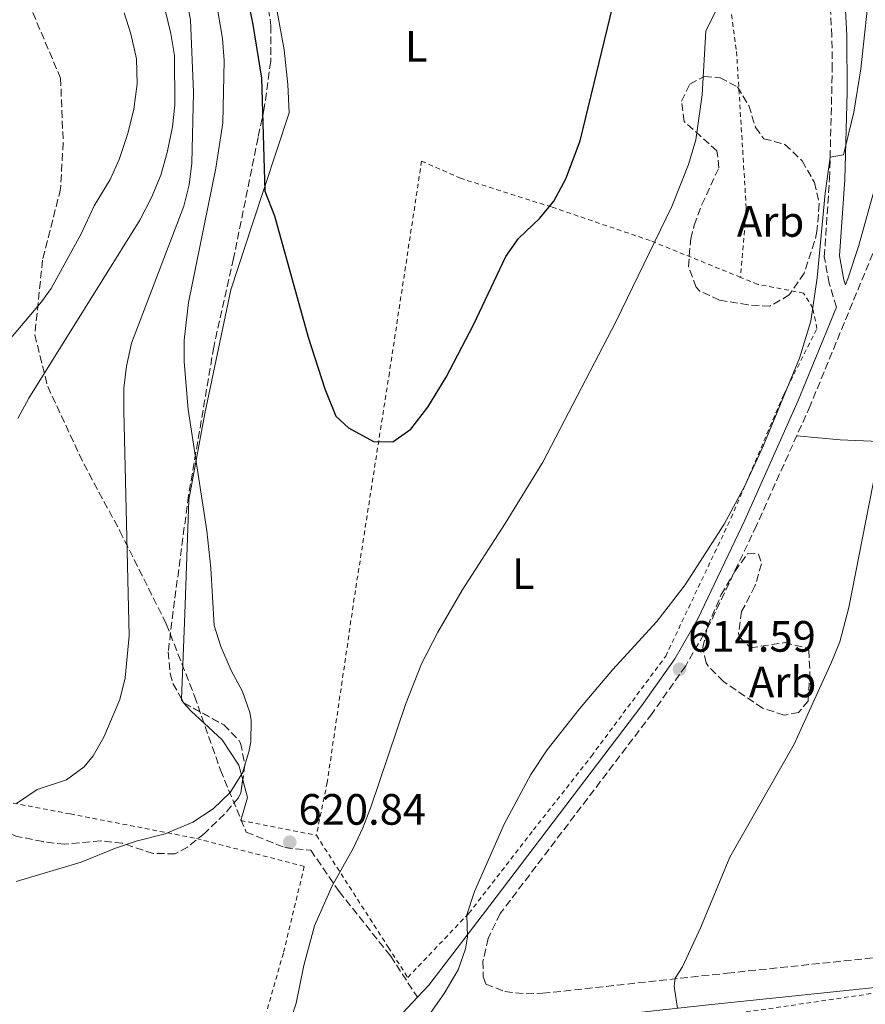
# Model space of a CAD drawing. Units: metres. Extents: x 610338 to 613772, y 4761709 to 4764078.
# Drawn here: x 610891 to 611084, y 4762420 to 4762645 of the extents above; entities that cross this region are included whole.
import ezdxf
from ezdxf.enums import TextEntityAlignment as Align

# ---------------------------------------------------------------- set-up
doc = ezdxf.new("R2010")
doc.units = ezdxf.units.M
doc.header["$MEASUREMENT"] = 0
doc.linetypes.add('DGN Style 2', pattern=[1.7399219301090239, 1.043953158065414, -0.6959687720436097])
doc.linetypes.add('DGN Style 3', pattern=[2.435890702152634, 1.739921930109024, -0.6959687720436097])
for name, color, linetype, lineweight in [('Camino', 7, 'DGN Style 3', 0), ('Cota de punto acotado terreno', 7, 'Continuous', 0), ('Curva de nivel directora', 30, 'Continuous', 30), ('Curva de nivel intermedia', 30, 'Continuous', 0), ('Etiqueta de uso rústico', 92, 'Continuous', 0), ('Etiqueta de zona arbolada', 92, 'Continuous', 0), ('Línea de cambio de uso (parcela vista)', 92, 'Continuous', 0), ('Margen derecho', 7, 'Continuous', 0), ('Punto acotado terreno (símbolo)', 7, 'Continuous', 0), ('Senda', 7, 'DGN Style 3', 0), ('Tela metálica o alambrada', 7, 'DGN Style 2', 0), ('Valla', 7, 'DGN Style 2', 0), ('Zona arbolada', 92, 'DGN Style 3', 0)]:
    doc.layers.add(name, color=color, linetype=linetype, lineweight=lineweight)
doc.styles.add('Style-Arial', font='arial.ttf')

# ---------------------------------------------------------------- blocks, each defined once
blk = doc.blocks.new('5PATER')
at = {"layer": 'Punto acotado terreno (símbolo)', "linetype": 'Continuous', "lineweight": 0}
h = blk.add_hatch(color=51, dxfattribs=at)
edge = h.paths.add_edge_path()
edge.add_ellipse((0, 0), major_axis=(-0.1095731443231308, -0.1110710700762829), ratio=0.9994222409660317, start_angle=0, end_angle=360)

msp = doc.modelspace()

# ---------------------------------------------------------------- linework, layer by layer
at = {"layer": 'Camino', "color": 7, "linetype": 'DGN Style 3', "lineweight": 0}
for points in [[(611077.2699999998, 4762579.020000001, 613.7200000000013), (611075.6200000001, 4762584.430000001, 614.3099999999977), (611074.5000000005, 4762590.51, 614.7200000000013), (611075.6999999983, 4762608.270000001, 614.8699999999953), (611076.3299999987, 4762633.250000001, 615.8999999999943), (611076.2199999992, 4762640.940000001, 616.4100000000036), (611075.3000000005, 4762658.510000001, 617.029999999999), (611076.1499999977, 4762670.430000001, 617.1499999999943), (611078.6299999988, 4762685.220000001, 617.9400000000024), (611079.390000001, 4762693.400000002, 617.8200000000071), (611078.5799999973, 4762712.420000001, 618.2200000000013), (611077.2899999976, 4762717.27, 618.1699999999984), (611076.6700000007, 4762718.51, 618.3500000000058), (611072.8599999996, 4762721.65, 620), (611068.5500000003, 4762723.550000003, 620.8300000000019), (611064.1099999989, 4762724.990000002, 621.5899999999965), (611059.5899999995, 4762726.109999999, 622.1100000000007), (611054.670000002, 4762730.03, 622.6199999999953), (611045.1299999978, 4762736.130000002, 624.25)], [(611085.579999998, 4762591.230000001, 612.0899999999966), (611071.2699999983, 4762556.460000001, 613.6300000000048), (611059.0199999994, 4762529.109999999, 614.0200000000042), (611048.2100000001, 4762506.4, 613.9900000000052), (611042.839999999, 4762497.040000001, 614.4199999999984), (611035.1799999991, 4762486.189999999, 614.0000000000001), (611000.4699999989, 4762440.470000001, 614.279999999999), (610997.6999999996, 4762434.750000001, 614.5), (610996.4999999992, 4762429.550000003, 614.5399999999937), (610996.5799999975, 4762426.029999999, 614.4100000000036), (610997.1799999988, 4762424.350000001, 614.2700000000041), (611001.5300000006, 4762422.640000001, 613.779999999999), (611006.4200000013, 4762422.109999999, 613.3399999999965), (611010.1299999993, 4762422.230000002, 613.029999999999), (611052.3000000005, 4762426.83, 609.0399999999936), (611091.1299999978, 4762430.890000001, 605.9600000000064)]]:
    msp.add_polyline3d(points, dxfattribs=at)
at = {"layer": 'Curva de nivel directora', "color": 30, "linetype": 'Continuous', "lineweight": 30, "elevation": 625.0000000000001, "flags": 128}
msp.add_lwpolyline([(610942.0999999995, 4762652.449999999), (610943.9700000002, 4762643.590000001), (610945.9399999994, 4762631.310000001), (610946.6999999994, 4762605.470000003), (610948.8999999987, 4762599.870000001), (610956.6199999991, 4762572.109999999), (610960.4199999989, 4762560.350000001), (610962.8999999999, 4762554.11), (610965.8199999991, 4762551.390000002), (610971.4999999988, 4762548.27), (610975.94, 4762548.190000001), (610980.0100000004, 4762551.100000001), (610983.9399999997, 4762556.11), (610988.0799999993, 4762563.000000002), (610994.3400000001, 4762574.91), (611001.7400000007, 4762590.59), (611004.6299999986, 4762594.67), (611009.5399999992, 4762599.310000002), (611012.6799999997, 4762603.199999999), (611015.4400000002, 4762608.290000001), (611018.7399999994, 4762616.99), (611026.8199999996, 4762650.350000001)], dxfattribs=at)
at = {"layer": 'Curva de nivel intermedia', "color": 30, "linetype": 'Continuous', "lineweight": 0, "flags": 128}
for points, elevation in [([(610993.0200000014, 4762435.149999999), (610992.8500000014, 4762440.17), (610994.6100000005, 4762445.480000001), (611001.3800000009, 4762460.880000001), (611007.4600000005, 4762472.210000001), (611011.190000001, 4762477.850000001), (611018.5500000014, 4762487.230000001), (611026.1199999999, 4762496.100000001), (611036.2200000006, 4762507.199999998), (611042.7000000004, 4762515.529999998), (611051.6400000011, 4762529.429999999), (611056.3399999995, 4762538.189999999), (611060.5700000006, 4762547.25), (611068.8499999997, 4762567.329999999), (611071.4200000003, 4762575.789999999), (611072.9000000021, 4762585.680000001), (611074.6900000003, 4762605.000000001), (611075.8300000003, 4762613.279999999), (611078.9000000014, 4762613.789999999), (611081.2300000006, 4762623.539999999), (611082.8300000008, 4762633.4), (611087.2300000018, 4762674.350000001)], 615.0000000000001), ([(610935.5000000012, 4762649.310000001), (610937.0200000011, 4762640.350000001), (610937.4099999999, 4762635.359999998), (610937.1200000016, 4762621.08), (610935.51, 4762610.77), (610929.2600000005, 4762580.029999999), (610928.2600000014, 4762571.470000001), (610928.2200000011, 4762566.470000001), (610929.1800000002, 4762555.63), (610933.4600000004, 4762527.869999999), (610934.3400000011, 4762519.390000001), (610935.1400000014, 4762506.269999998), (610936.6000000008, 4762501.489999999), (610939.0199999993, 4762495.949999998), (610941.620000001, 4762491.149999999), (610943.2500000005, 4762486.390000001), (610943.5400000011, 4762484.67), (610943.4600000005, 4762479.679999999), (610943.0600000005, 4762477.390000001), (610941.5800000008, 4762472.62), (610938.7900000013, 4762468.130000002), (610934.8700000008, 4762464.359999998), (610930.2100000004, 4762461.33), (610923.9299999997, 4762458.67), (610917.3, 4762456.989999999), (610912.5599999992, 4762455.42), (610904.7000000003, 4762452.190000001), (610889.9000000012, 4762447.789999999)], 619.9999999999999), ([(610923.2900000003, 4762649.4), (610925.2400000016, 4762641.470000001), (610926.0199999994, 4762636.51), (610926.1400000001, 4762625.15), (610925.6100000005, 4762620.180000001), (610924.380000001, 4762614.350000001), (610922.9000000014, 4762609.149999999), (610920.7800000003, 4762604.029999998), (610918.1000000002, 4762598.829999999), (610892.74, 4762558.16), (610890.260000001, 4762553.550000001)], 610.0000000000001), ([(610928.7400000019, 4762649.789999999), (610929.7000000008, 4762644.59), (610930.3800000004, 4762628.029999999), (610930.0300000017, 4762611.890000001), (610929.4000000014, 4762606.9), (610928.1800000009, 4762602.05), (610916.2600000007, 4762570.749999999), (610915.0600000004, 4762565.470000002), (610914.5100000005, 4762560.5)], 615.0000000000001), ([(610914.5400000018, 4762646.189999999), (610916.0999999997, 4762641.439999999), (610917.3400000003, 4762635.689999999), (610917.49, 4762629.99), (610916.7700000004, 4762624.189999999), (610915.3900000012, 4762618.619999999), (610913.3799999995, 4762612.75), (610911.3800000013, 4762608.17), (610907.6600000019, 4762602.109999998), (610904.7400000006, 4762595.710000001), (610897.8499999995, 4762583.279999999), (610895.6600000013, 4762580.190000001), (610886.5400000017, 4762569.390000001)], 605), ([(610966.9400000012, 4762455.470000002), (610969.04, 4762460.009999999), (610970.9400000023, 4762464.75), (610978.7899999998, 4762488.179999999), (610982.4600000001, 4762497.48), (610986.2000000017, 4762504.75), (610991.7600000006, 4762514.34), (611001.5799999997, 4762529.55), (611010.1600000006, 4762543.54), (611026.9000000021, 4762575.63), (611039.6600000005, 4762601.949999999), (611043.5099999995, 4762611.599999999), (611045.1400000012, 4762617.23), (611046.5800000007, 4762627.48), (611047.4600000014, 4762642.109999999), (611049.6200000006, 4762646.430000001)], 620), ([(610914.5100000005, 4762560.5), (610914.4600000014, 4762555.27), (610915.7000000018, 4762503.87), (610914.7400000007, 4762494.27), (610913.5800000007, 4762489.390000001), (610909.9400000018, 4762480.749999999), (610907.4299999995, 4762476.449999998), (610905.42, 4762473.949999999), (610901.3699999999, 4762471.010000001), (610894.7000000001, 4762468.829999999), (610889.9800000016, 4762465.63)], 615.0000000000001), ([(611040.9400000013, 4762418.800000001), (611040.2100000004, 4762423.83), (611040.4200000005, 4762425.71), (611042.1000000014, 4762428.27), (611046.2800000012, 4762437.349999999), (611052.9100000008, 4762453.31), (611067.5900000014, 4762479.16), (611076.1800000012, 4762497.869999998), (611078.0200000008, 4762502.529999998), (611080.1399999997, 4762510.350000001), (611088.7300000017, 4762554.220000001)], 610), ([(610952.6600000006, 4762416.289999999), (610953.8200000006, 4762419.95), (610955.5799999997, 4762428.59), (610958.0200000006, 4762437.63), (610962.0400000017, 4762446.789999997), (610966.9400000012, 4762455.470000002)], 619.9999999999999), ([(610981.9800000017, 4762414.029999999), (610987.6400000012, 4762422.199999998), (610990.8200000018, 4762427.63), (610992.5000000005, 4762432.359999999), (610993.0200000014, 4762435.149999999)], 615.0000000000001)]:
    msp.add_lwpolyline(points, dxfattribs=dict(at, elevation=elevation))
at = {"layer": 'Línea de cambio de uso (parcela vista)', "color": 92, "linetype": 'Continuous', "lineweight": 0, "extrusion": (-0.2212472340444734, 0.02749782270881299, 0.974830001166329), "elevation": -3606.413530082122, "flags": 128}
msp.add_lwpolyline([(-4801476.341745661, 18537.16492554802), (-4801476.855367614, 18536.57689994527), (-4801477.157794924, 18536.55043655052)], dxfattribs=at)
at = {"layer": 'Línea de cambio de uso (parcela vista)', "color": 92, "linetype": 'Continuous', "lineweight": 0, "extrusion": (-0.11030009045974, 0.126569951308346, 0.9858062372851858), "elevation": 536010.9795314749, "flags": 128}
msp.add_lwpolyline([(-3589485.082808863, -3143695.256875537), (-3589485.082808863, -3143695.399233149)], dxfattribs=at)
at = {"layer": 'Línea de cambio de uso (parcela vista)', "color": 92, "linetype": 'Continuous', "lineweight": 0, "extrusion": (-0.1510901056636255, 0.05097446100153696, 0.9872048340117453), "elevation": 151069.0551934955, "flags": 128}
msp.add_lwpolyline([(-4707865.109367502, -931383.5417789198), (-4707870.598217455, -931383.7926298475), (-4707874.057367737, -931386.1167636941)], dxfattribs=at)
at = {"layer": 'Línea de cambio de uso (parcela vista)', "color": 92, "linetype": 'Continuous', "lineweight": 0}
for points in [[(610927.6316999998, 4762489.533299999, 617.074099999998), (610928.3799999999, 4762508.91, 616.6999999999971), (610929.3399999999, 4762534.99, 618.1000000000058), (610932.9800000006, 4762554.67, 619.4400000000023), (610938.9000000004, 4762582.91, 621.0399999999936), (610943.7800000003, 4762597.789999999, 623.320000000007), (610952.2599999999, 4762623.390000001, 624.9799999999959), (610951.9400000004, 4762629.869999999, 625.5), (610951.0999999996, 4762637.789999999, 626.2200000000012), (610944.2699999996, 4762675.390000001, 628.3000000000029)], [(611068.1900000004, 4762549.59, 613.1600000000036), (611078.0999999996, 4762548.67, 610.6999999999971), (611097.7000000002, 4762547.869999999, 608.0200000000041), (611120.8600000005, 4762547.230000001, 606), (611135.5055000001, 4762547.9011, 605.1315000000031)], [(610941.6317999996, 4762471.0011, 619.8294000000024), (610940.7400000002, 4762474.350000001, 619.5200000000041), (610936.9400000004, 4762480.109999999, 618.5399999999936), (610929.7800000003, 4762486.75, 617.6399999999994), (610928.2176999999, 4762488.5438, 617.2350000000006)]]:
    msp.add_polyline3d(points, dxfattribs=at)
at = {"layer": 'Margen derecho', "color": 7, "linetype": 'Continuous', "lineweight": 0}
for points in [[(611086.3400000001, 4762607.310000001, 612.6600000000036), (611082.3500000003, 4762592.87, 612.8999999999943), (611079.8999999983, 4762585.470000002, 613.3200000000071), (611079.3399999995, 4762584.100000001, 613.4100000000036), (611078.9899999986, 4762585.25, 613.529999999999), (611077.9899999973, 4762590.710000001, 613.8999999999943), (611079.1600000006, 4762608.109999999, 614.0899999999966), (611079.7300000007, 4762628.09, 615.320000000007), (611079.6799999992, 4762641.050000002, 615.7899999999937), (611078.7699999996, 4762658.480000001, 616.3399999999965), (611078.9100000004, 4762663.460000002, 616.4199999999984), (611079.5899999999, 4762670.02, 616.4199999999984), (611082.0700000009, 4762684.77, 616.8200000000071), (611082.86, 4762693.310000001, 616.5399999999937), (611082.8900000012, 4762703.290000003, 616.5700000000071), (611082.0300000006, 4762712.950000001, 616.4799999999959), (611080.8000000013, 4762717.77, 616.25), (611079.4299999989, 4762720.720000001, 617.4199999999983), (611075.7299999996, 4762724.040000002, 620), (611069.7799999996, 4762726.790000001, 620.5099999999949), (611065.0599999989, 4762728.32, 621.0000000000001), (611061.1499999973, 4762729.290000002, 621.5099999999949), (611056.6799999992, 4762732.850000001, 622.2899999999936)], [(610981.5300000003, 4762421.32, 615.6999999999972), (610984.140000001, 4762424.109999999, 615.6000000000058), (610998.1000000018, 4762442.270000001, 614.570000000007), (611032.7800000006, 4762487.950000001, 614.2899999999936), (611040.3299999967, 4762498.640000002, 614.6799999999931), (611045.579999997, 4762507.779999999, 614.3800000000047), (611056.3199999994, 4762530.360000002, 614.4600000000064), (611068.5399999992, 4762557.630000004, 614.2700000000041), (611077.2699999998, 4762579.020000001, 613.7200000000013)], [(611167.5799999977, 4762446.350000001, 600.2599999999949), (611150.0199999983, 4762437.770000001, 601.4299999999931), (611144.1099999984, 4762434.720000003, 601.7400000000052), (611140.2899999984, 4762432.290000003, 601.929999999993), (611135.6000000013, 4762430.590000002, 602.2599999999948), (611129.5500000007, 4762429.140000001, 602.7200000000012), (611114.0699999997, 4762426.95, 604), (611092.0199999998, 4762424.180000001, 605.6300000000048), (611048.0599999982, 4762419.580000001, 609.25), (611010.61, 4762415.480000001, 612.6399999999994), (611006.1599999998, 4762415.340000001, 613.029999999999), (611002.979999999, 4762415.680000001, 613.3200000000071), (610999.9400000013, 4762414.750000001, 613.529999999999)], [(610747.7899999984, 4762093.52, 608.3600000000007), (610750.75, 4762098.530000002, 608.5599999999978), (610754.4499999993, 4762106.430000001, 609.1399999999994), (610758.3599999986, 4762113.130000001, 609.3800000000048), (610782.979999999, 4762150.430000001, 610.2200000000013), (610817.5399999995, 4762205.949999999, 612.5899999999965), (610826.1000000002, 4762220.510000002, 613.2200000000012), (610835.0299999998, 4762234.710000002, 613.8099999999978), (610857.2699999998, 4762270.430000001, 614.6499999999943), (610870.8999999977, 4762291.380000004, 614.8600000000007), (610878.6499999971, 4762304.220000001, 616.1499999999944), (610888.0199999993, 4762317.980000001, 616.7200000000012), (610894.1399999991, 4762325.869999999, 616.7700000000042), (610906.199999998, 4762339.970000001, 616.9900000000054), (610933.19, 4762369.27, 617.3500000000058), (610951.3700000009, 4762388.580000001, 616.6999999999972), (610968.1799999995, 4762407.07, 616.25), (610981.5300000003, 4762421.32, 615.6999999999972)]]:
    msp.add_polyline3d(points, dxfattribs=at)
at = {"layer": 'Senda', "color": 7, "linetype": 'DGN Style 3', "lineweight": 0}
msp.add_polyline3d([(610891.7699999998, 4762650.75, 602.4100000000036), (610900.0199999998, 4762631.310000001, 602.929999999993), (610900.61, 4762616.580000001, 603.3699999999953), (610900.0199999998, 4762605.980000001, 603.8899999999994), (610895.8999999982, 4762589.730000002, 604.3399999999966), (610894.1299999979, 4762572.640000002, 607.0800000000017), (610897.0799999983, 4762560.850000001, 610.75), (610905.3199999996, 4762543.170000001, 613.429999999993), (610913.5699999996, 4762527.84, 614.7400000000054), (610924.170000001, 4762506.619999999, 617.1999999999973), (610930.6499999985, 4762490.119999999, 618.0200000000041), (610936.5399999983, 4762473.200000001, 619.3000000000028), (610942.4400000013, 4762459.060000001, 620.4499999999971), (610951.2699999983, 4762455.520000001, 620.9199999999983), (610957.16, 4762454.930000001, 620.5200000000041), (610963.6399999998, 4762445.5, 619.7100000000065), (610975.4200000014, 4762430.760000002, 617.2299999999959), (610981.5300000003, 4762421.32, 615.6999999999972)], dxfattribs=at)
at = {"layer": 'Tela metálica o alambrada', "color": 7, "linetype": 'DGN Style 2', "lineweight": 0, "extrusion": (0.002230477513612199, -0.0004337039610714483, 0.9999974184321356), "elevation": -82.56954514004792, "flags": 128}
msp.add_lwpolyline([(610938.2768409898, 4762462.122096765), (610955.556887225, 4762458.762096448)], dxfattribs=at)
at = {"layer": 'Tela metálica o alambrada', "color": 7, "linetype": 'DGN Style 2', "lineweight": 0}
for points in [[(611046.4299999997, 4762712.27, 624.6399999999994), (611049.9900000002, 4762676.51, 622.4400000000023), (611051.5800000001, 4762657.869999999, 620.6399999999994), (611054.4600000001, 4762637.390000001, 618.8000000000029), (611056.6600000003, 4762601.710000001, 617.5200000000041), (611055.3799999999, 4762585.789999999, 617.1699999999983)], [(611055.3799999999, 4762585.789999999, 617.1699999999983), (611034.7000000002, 4762594.189999999, 619.9600000000064), (611012.1799999997, 4762601.869999999, 624.6999999999971), (610991.4199999999, 4762608.430000001, 627.3600000000006), (610982.5, 4762612.350000001, 627.179999999993), (610975.1399999997, 4762564.029999999, 625.4600000000064), (610967.3799999999, 4762514.27, 622.1000000000058), (610960.9400000004, 4762470.430000001, 620.6999999999971)], [(610958.4600000001, 4762458.350000001, 620.1999999999971), (610974.9000000004, 4762432.75, 617.6999999999971), (610979.3399999999, 4762425.869999999, 616.0200000000041), (610993.2999999998, 4762440.51, 613.9799999999959), (611008.0599999996, 4762459.550000001, 613.5399999999936), (611021.2999999998, 4762476.430000001, 613.8800000000047), (611038.2599999999, 4762499.230000001, 614.6199999999953), (611053.2199999997, 4762530.83, 614.9600000000064), (611065.2199999997, 4762558.99, 614.279999999999), (611072.8200000003, 4762574.109999999, 614.179999999993), (611071.8600000005, 4762578.75, 614.5200000000041), (611069.7800000003, 4762582.189999999, 615.3600000000006), (611059.2999999998, 4762584.189999999, 616.6399999999994), (611055.3799999999, 4762585.789999999, 617.1699999999983)], [(610928.9299999997, 4762364.65, 616.279999999999), (610936.8200000003, 4762386.189999999, 618.7599999999948), (610944.3799999999, 4762408.67, 619.679999999993), (610950.9800000006, 4762431.630000001, 620.5399999999936), (610955.7000000002, 4762451.230000001, 620.2599999999948), (610930.5800000001, 4762457.710000001, 620.4600000000064), (610902.1799999997, 4762463.230000001, 619.2200000000012), (610866.54, 4762469.949999999, 616.320000000007), (610842.0599999996, 4762475.07, 620.820000000007), (610801.7400000002, 4762483.949999999, 622.7599999999948), (610792.8600000005, 4762445.15, 626.9400000000023), (610783.9800000006, 4762417.630000001, 627), (610769.6600000003, 4762365.15, 625.3000000000029), (610758.9400000004, 4762325.550000001, 621.3800000000047), (610754.0999999996, 4762308.59, 620.2400000000052), (610742.9800000006, 4762214.350000001, 612.3399999999965), (610734.2199999997, 4762154.189999999, 610.179999999993), (610730.0899999999, 4762114.189999999, 609.7599999999948), (610747.9299999997, 4762102.59, 610.1999999999971), (610744.9699999997, 4762098.350000001, 610.179999999993)], [(611133.8799999999, 4762097.51, 594.0800000000017), (611126.9100000003, 4762094.880000001, 594.3399999999965), (611092.8899999997, 4762079.470000001, 595.3999999999943), (611063.1699999999, 4762063.550000001, 594.7599999999948), (611045.54, 4762162.51, 596.8999999999943), (611038.2199999997, 4762209.869999999, 599.8600000000006), (611032.0599999996, 4762265.949999999, 603.3000000000029), (611027.4199999999, 4762289.550000001, 606), (611014.0999999996, 4762336.109999999, 609.7200000000012), (611005.1799999997, 4762382.430000001, 611.7200000000012), (610997.6600000003, 4762400.91, 613.0800000000017), (610996.4600000001, 4762406.91, 613.3399999999965), (610997.9000000004, 4762410.83, 613.5), (611002.5, 4762413.15, 613.3600000000006), (611008.9800000006, 4762413.390000001, 612.7599999999948), (611042.8600000005, 4762415.949999999, 609.3000000000029), (611097.4199999999, 4762423.949999999, 605.0399999999936), (611138.4199999999, 4762428.91, 603.2400000000052), (611158.1399999997, 4762428.67, 601.5399999999936), (611157.9400000004, 4762440.350000001, 601.8800000000047), (611167.7000000002, 4762444.189999999, 602.1999999999971), (611167.5800000001, 4762446.350000001, 602.2400000000052)]]:
    msp.add_polyline3d(points, dxfattribs=at)
at = {"layer": 'Valla', "color": 7, "linetype": 'DGN Style 2', "lineweight": 0, "extrusion": (-0.008147081167003821, -0.03968416954930155, 0.9991790589056802), "elevation": -193352.0419438413, "flags": 128}
msp.add_lwpolyline([(-359271.7528333925, 4784133.886879706), (-359271.7528333925, 4784121.544805326)], dxfattribs=at)
at = {"layer": 'Zona arbolada', "color": 92, "linetype": 'DGN Style 3', "lineweight": 0, "extrusion": (-0.01733625245045957, 0.03102480008423421, 0.9993682585167029), "elevation": 137785.6479096569, "flags": 128}
msp.add_lwpolyline([(-2856441.731860763, -3856980.070016413), (-2856441.731860763, -3856979.05707015)], dxfattribs=at)
at = {"layer": 'Zona arbolada', "color": 92, "linetype": 'DGN Style 3', "lineweight": 0, "extrusion": (-0.3164453605521029, -0.1391848873938608, 0.9383442336936951), "elevation": -855608.1796271702, "flags": 128}
msp.add_lwpolyline([(-4113468.042409759, 2324187.386161462), (-4113467.951629988, 2324187.39541798), (-4113467.90844258, 2324187.430708457)], dxfattribs=at)
at = {"layer": 'Zona arbolada', "color": 92, "linetype": 'DGN Style 3', "lineweight": 0}
for points in [[(610947.1900000004, 4762649.58, 629.7599999999948), (610948.0899999999, 4762643.230000001, 629.1300000000047), (610948.0199999996, 4762635.15, 628.2100000000064), (610946.5700000003, 4762624.460000001, 627.4199999999983), (610945.1399999997, 4762617.710000001, 626.8500000000058), (610939.54, 4762590.109999999, 623.1499999999943), (610935.0199999996, 4762569.869999999, 623.1100000000006), (610929.2599999999, 4762535.949999999, 623.1499999999943), (610926.0499999998, 4762511.92, 621.8600000000006), (610924.6200000001, 4762500.27, 621.7299999999959), (610925.0499999998, 4762495.32, 621.779999999999), (610925.7000000002, 4762492.99, 621.8099999999977), (610928.1699999999, 4762488.57, 621.9900000000052), (610937.2999999998, 4762483.550000001, 624.3300000000017), (610940.7800000003, 4762480.060000001, 625.0200000000041), (610941.1399999997, 4762479.390000001, 625.0099999999948), (610942.1299999999, 4762474.439999999, 624.8099999999977), (610941.2000000002, 4762468.02, 624.5599999999977), (610940.6600000003, 4762466.91, 624.5099999999948), (610937.4500000002, 4762463.130000001, 623.9100000000036), (610932.8700000001, 4762458.75, 623.570000000007), (610928.9900000002, 4762455.65, 623.3399999999965), (610926.1799999997, 4762454.109999999, 623.2100000000064), (610921.1699999999, 4762454.180000001, 623.0099999999948), (610914.1799999997, 4762456.51, 622.8500000000058), (610909.2000000002, 4762457.060000001, 622.6199999999953), (610900.9800000006, 4762456.27, 622.5099999999948), (610896.0300000003, 4762456.880000001, 622.5099999999948), (610889.7699999996, 4762458.17, 622.5099999999948)], [(610947.1900000004, 4762649.58, 629.7599999999948), (610948.0899999999, 4762643.230000001, 629.1300000000047), (610948.0199999996, 4762635.15, 628.2100000000064), (610946.5700000003, 4762624.460000001, 627.4199999999983), (610945.1399999997, 4762617.710000001, 626.8500000000058), (610939.54, 4762590.109999999, 623.1499999999943), (610935.0199999996, 4762569.869999999, 623.1100000000006), (610929.2599999999, 4762535.949999999, 623.1499999999943), (610926.0499999998, 4762511.92, 621.8600000000006), (610924.6200000001, 4762500.27, 621.7299999999959), (610925.0499999998, 4762495.32, 621.779999999999), (610925.7000000002, 4762492.99, 621.8099999999977), (610927.6316999998, 4762489.533299999, 621.950800000006)], [(611062.0599999996, 4762579.230000001, 620.0500000000029), (611057.0800000001, 4762579.5, 620.429999999993), (611050.54, 4762580.59, 621.0899999999965), (611046.0899999999, 4762582.67, 621.4900000000052), (611045.2599999999, 4762583.550000001, 621.570000000007), (611043.4600000001, 4762588.310000001, 621.8800000000047), (611043.9800000006, 4762594.58, 622.3300000000017), (611044.7800000003, 4762597.710000001, 622.570000000007), (611046.5300000003, 4762602.4, 622.9700000000012), (611050.4199999999, 4762610.83, 623.6499999999943), (611049.9800000006, 4762614.67, 623.9700000000012), (611042.4600000001, 4762621.390000001, 625.4100000000036), (611041.9000000004, 4762626.029999999, 625.6900000000023), (611043.7800000003, 4762629.949999999, 625.570000000007), (611047.0999999996, 4762631.710000001, 625.2700000000041), (611050.7000000002, 4762631.390000001, 624.7700000000041), (611054.6600000003, 4762629.310000001, 624.3699999999953), (611057.2400000002, 4762625.029999999, 623.8800000000047), (611058.79, 4762620.029999999, 623.3800000000047), (611060.6600000003, 4762617.470000001, 623.070000000007), (611065.5199999996, 4762616.17, 622.8399999999965), (611069.4199999999, 4762612.430000001, 622.3300000000017), (611072.2599999999, 4762607.470000001, 621.4499999999971), (611073.3600000005, 4762602.58, 620.9499999999971), (611072.8300000001, 4762596.369999999, 620.4900000000052), (611072.2999999998, 4762593.949999999, 620.3300000000017), (611069.9000000004, 4762586.75, 619.929999999993), (611066.5, 4762581.789999999, 619.8899999999994), (611062.0599999996, 4762579.230000001, 620.0500000000029)], [(611057.6200000001, 4762501.15, 616.8800000000047), (611065.4000000004, 4762502.34, 616.8600000000006), (611070.3600000005, 4762501.130000001, 616.820000000007), (611070.9400000004, 4762500.59, 616.820000000007), (611071.2100000001, 4762495.600000001, 617), (611070.8200000003, 4762488.99, 617.0800000000017), (611068.6200000001, 4762486.350000001, 617.1399999999994), (611065.3399999999, 4762485.789999999, 617.1600000000036), (611060.3799999999, 4762487.390000001, 617.1600000000036), (611051.4600000001, 4762493.470000001, 617.2200000000012), (611047.9800000006, 4762496.99, 617.2200000000012), (611047.54, 4762497.710000001, 617.2200000000012), (611046.7400000002, 4762501.230000001, 617.2200000000012), (611047.8399999999, 4762506.08, 617.2400000000052), (611050.9400000004, 4762513.310000001, 617.2400000000052), (611054.0599999996, 4762518.59, 617.2400000000052), (611056.9800000006, 4762522.67, 617.2400000000052), (611059.4600000001, 4762522.59, 617.2400000000052), (611060.1399999997, 4762520.350000001, 617.1999999999971), (611058.6600000003, 4762515.230000001, 617.1199999999953), (611055.6200000001, 4762509.470000001, 616.9600000000064), (611054.8899999997, 4762504.470000001, 616.8800000000047), (611055.1399999997, 4762503.630000001, 616.8800000000047), (611057.6200000001, 4762501.15, 616.8800000000047)], [(610928.2176999999, 4762488.5438, 622.0022000000026), (610937.2999999998, 4762483.550000001, 624.3300000000017), (610940.7800000003, 4762480.060000001, 625.0200000000041), (610941.1399999997, 4762479.390000001, 625.0099999999948), (610942.1299999999, 4762474.439999999, 624.8099999999977), (610941.6317999996, 4762471.0011, 624.676099999997)], [(610941.6317999996, 4762471.0011, 624.676099999997), (610941.2000000002, 4762468.02, 624.5599999999977), (610940.6600000003, 4762466.91, 624.5099999999948), (610937.4500000002, 4762463.130000001, 623.9100000000036), (610932.8700000001, 4762458.75, 623.570000000007), (610928.9900000002, 4762455.65, 623.3399999999965), (610926.1799999997, 4762454.109999999, 623.2100000000064), (610921.1699999999, 4762454.180000001, 623.0099999999948), (610914.1799999997, 4762456.51, 622.8500000000058), (610909.2000000002, 4762457.060000001, 622.6199999999953), (610900.9800000006, 4762456.27, 622.5099999999948), (610896.0300000003, 4762456.880000001, 622.5099999999948), (610889.7699999996, 4762458.17, 622.5099999999948), (610885.2599999999, 4762460.27, 622.5099999999948), (610882, 4762464.050000001, 622.1999999999971), (610878.4199999999, 4762469.15, 621.7899999999936), (610874.5, 4762473.470000001, 621.0099999999948)]]:
    msp.add_polyline3d(points, dxfattribs=at)
for points in [[(611060.6600000003, 4762617.470000001, 623.070000000007), (611065.5199999996, 4762616.17, 622.8399999999965), (611069.4199999999, 4762612.430000001, 622.3300000000017), (611072.2599999999, 4762607.470000001, 621.4499999999971), (611073.3600000005, 4762602.58, 620.9499999999971), (611072.8300000001, 4762596.369999999, 620.4900000000052), (611072.2999999998, 4762593.949999999, 620.3300000000017), (611069.9000000004, 4762586.75, 619.929999999993), (611066.5, 4762581.789999999, 619.8899999999994), (611062.0599999996, 4762579.230000001, 620.0500000000029), (611057.0800000001, 4762579.5, 620.429999999993), (611050.54, 4762580.59, 621.0899999999965), (611046.0899999999, 4762582.67, 621.4900000000052), (611045.2599999999, 4762583.550000001, 621.570000000007), (611043.4600000001, 4762588.310000001, 621.8800000000047), (611043.9800000006, 4762594.58, 622.3300000000017), (611044.7800000003, 4762597.710000001, 622.570000000007), (611046.5300000003, 4762602.4, 622.9700000000012), (611050.4199999999, 4762610.83, 623.6499999999943), (611049.9800000006, 4762614.67, 623.9700000000012), (611042.4600000001, 4762621.390000001, 625.4100000000036), (611041.9000000004, 4762626.029999999, 625.6900000000023), (611043.7800000003, 4762629.949999999, 625.570000000007), (611047.0999999996, 4762631.710000001, 625.2700000000041), (611050.7000000002, 4762631.390000001, 624.7700000000041), (611054.6600000003, 4762629.310000001, 624.3699999999953), (611057.2400000002, 4762625.029999999, 623.8800000000047), (611058.79, 4762620.029999999, 623.3800000000047)], [(611070.9400000004, 4762500.59, 616.820000000007), (611071.2100000001, 4762495.600000001, 617), (611070.8200000003, 4762488.99, 617.0800000000017), (611068.6200000001, 4762486.350000001, 617.1399999999994), (611065.3399999999, 4762485.789999999, 617.1600000000036), (611060.3799999999, 4762487.390000001, 617.1600000000036), (611051.4600000001, 4762493.470000001, 617.2200000000012), (611047.9800000006, 4762496.99, 617.2200000000012), (611047.54, 4762497.710000001, 617.2200000000012), (611046.7400000002, 4762501.230000001, 617.2200000000012), (611047.8399999999, 4762506.08, 617.2400000000052), (611050.9400000004, 4762513.310000001, 617.2400000000052), (611054.0599999996, 4762518.59, 617.2400000000052), (611056.9800000006, 4762522.67, 617.2400000000052), (611059.4600000001, 4762522.59, 617.2400000000052), (611060.1399999997, 4762520.350000001, 617.1999999999971), (611058.6600000003, 4762515.230000001, 617.1199999999953), (611055.6200000001, 4762509.470000001, 616.9600000000064), (611054.8899999997, 4762504.470000001, 616.8800000000047), (611055.1399999997, 4762503.630000001, 616.8800000000047), (611057.6200000001, 4762501.15, 616.8800000000047), (611065.4000000004, 4762502.34, 616.8600000000006), (611070.3600000005, 4762501.130000001, 616.820000000007)]]:
    msp.add_polyline3d(points, close=True, dxfattribs=at)

# ---------------------------------------------------------------- block references
at = {"layer": 'Punto acotado terreno (símbolo)', "color": 7, "linetype": 'Continuous', "lineweight": 0, "xscale": 10, "yscale": 10, "zscale": 10}
for p in [(611041.4200000019, 4762496.270000001, 614.589999999997), (610952.379999999, 4762456.75, 620.8399999999965)]:
    msp.add_blockref('5PATER', p, dxfattribs=at)

# ---------------------------------------------------------------- texts
at = {"layer": 'Cota de punto acotado terreno', "color": 7, "linetype": 'Continuous', "lineweight": 0, "style": 'Style-Arial'}
for s, p in [('614.59', (611043.4099999995, 4762500.270000001, 614.5899999999965)), ('620.84', (610954.370000001, 4762460.75, 620.8399999999965))]:
    msp.add_text(s, height=7.000000000000002, dxfattribs=at).set_placement(p)
at = {"layer": 'Etiqueta de uso rústico', "color": 92, "linetype": 'Continuous', "lineweight": 0, "style": 'Style-Arial'}
for p in [(610981.2614203811, 4762638.580010001, 628.4100000000036), (611005.7414203809, 4762518.100009999, 618.8800000000047)]:
    msp.add_text('L', height=7.000000000000002, dxfattribs=at).set_placement(p, align=Align.MIDDLE_CENTER)
at = {"layer": 'Etiqueta de zona arbolada', "color": 92, "linetype": 'Continuous', "lineweight": 0, "style": 'Style-Arial'}
for p in [(611062.2235080865, 4762598.560010002, 617.1399999999994), (611064.9735080858, 4762493.360010001, 611.5200000000041)]:
    msp.add_text('Arb', height=7.000000000000002, dxfattribs=at).set_placement(p, align=Align.MIDDLE_CENTER)

doc.saveas('drawing.dxf')
